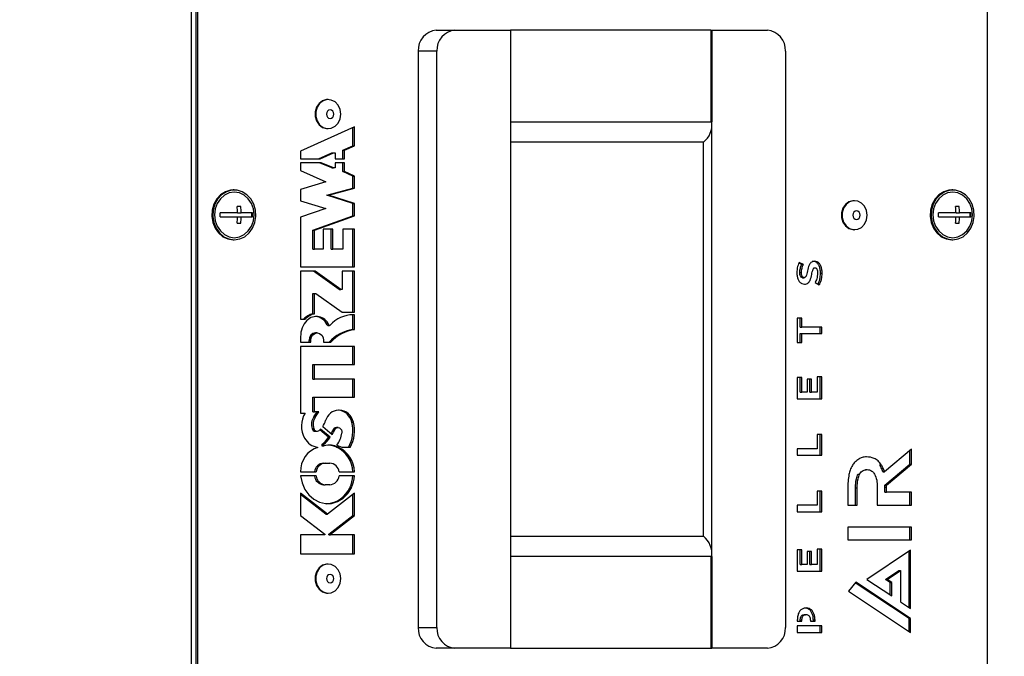
# Model space of a CAD drawing. Units: millimetres. Extents: x 125 to 10375, y 125 to 7300.
# Drawn here: x 5897 to 6134, y 856 to 1010 of the extents above; entities that cross this region are included whole.
import ezdxf

# ---------------------------------------------------------------- set-up
doc = ezdxf.new("R2010")
doc.units = ezdxf.units.MM
doc.header["$LTSCALE"] = 25
doc.header["$PDSIZE"] = -1
doc.layers.add('WIDOKI', color=7, linetype='Continuous', lineweight=25)
doc.layers.add('WYMIAR', color=8, linetype='Continuous')
doc.styles.add('SLDTEXTSTYLE0', font='TXT', dxfattribs={"width": 0.605})
doc.dimstyles.new('SLDDIMSTYLE0', dxfattribs={"dimtxt": 89.891154, "dimasz": 82.55, "dimexe": 0, "dimexo": 0.0625, "dimgap": 22.472788, "dimtad": 1, "dimdec": 0, "dimrnd": 1e-09, "dimzin": 12, "dimdsep": 46, "dimtxsty": 'SLDTEXTSTYLE0', "dimsah": 1, "dimcen": 0.09, "dimadec": 0, "dimazin": 3, "dimtfac": 1, "dimtdec": 0, "dimtofl": 0, "dimtmove": 0, "dimatfit": 3, "dimfxl": 0, "dimfrac": 2, "dimtolj": 1, "dimtzin": 12, "dimarcsym": 0})
doc.dimstyles.new('SLDDIMSTYLE1', dxfattribs={"dimtxt": 89.891154, "dimasz": 82.55, "dimexe": 0, "dimexo": 0.0625, "dimgap": 22.472788, "dimtad": 1, "dimdec": 0, "dimrnd": 1e-09, "dimzin": 12, "dimdsep": 46, "dimtxsty": 'SLDTEXTSTYLE0', "dimsah": 1, "dimcen": 0, "dimadec": 0, "dimazin": 3, "dimtfac": 1, "dimtdec": 0, "dimtofl": 0, "dimtmove": 0, "dimatfit": 3, "dimfxl": 0, "dimfrac": 2, "dimtolj": 1, "dimtzin": 12, "dimarcsym": 0})

# ---------------------------------------------------------------- blocks, each defined once
blk = doc.blocks.new('_D_24')
at = {"layer": 'Defpoints', "color": 0}
for p in [(3582.75, 3744.23), (8382.75, 3744.23), (8382.75, 319.23)]:
    blk.add_point(p, dxfattribs=at)
at = {"layer": 'WIDOKI', "color": 0, "linetype": 'Continuous', "lineweight": -2}
for p, q in [((3582.75, 3744.17), (3582.75, 319.23)), ((8382.75, 3744.17), (8382.75, 319.23)), ((3665.3, 319.23), (8300.2, 319.23))]:
    blk.add_line(p, q, dxfattribs=at)
at = {"layer": 'WIDOKI', "color": 0}
for points in [[(3665.3, 332.99), (3665.3, 305.47), (3582.75, 319.23)], [(8300.2, 305.47), (8300.2, 332.99), (8382.75, 319.23)]]:
    blk.add_solid(points, dxfattribs=at)
at = {"layer": 'WIDOKI', "color": 0, "lineweight": 18, "insert": (5982.75, 431.6), "char_height": 89.8912, "attachment_point": 2, "style": 'SLDTEXTSTYLE0'}
blk.add_mtext('\\A1;MIN. 4800', dxfattribs=at)
blk = doc.blocks.new('_D_25')
at = {"layer": 'Defpoints', "color": 0}
for p in [(6588.19, 3469.43), (7958.86, 3469.43), (6024.69, 744.23)]:
    blk.add_point(p, dxfattribs=at)
at = {"layer": 'WYMIAR', "color": 0, "linetype": 'Continuous', "lineweight": -2}
for p, q in [((6588.26, 3469.43), (7958.86, 3469.43)), ((7958.86, 826.78), (7958.86, 3386.88)), ((6024.75, 744.23), (7958.86, 744.23))]:
    blk.add_line(p, q, dxfattribs=at)
at = {"layer": 'WYMIAR', "color": 0}
for points in [[(7972.62, 3386.88), (7945.11, 3386.88), (7958.86, 3469.43)], [(7945.11, 826.78), (7972.62, 826.78), (7958.86, 744.23)]]:
    blk.add_solid(points, dxfattribs=at)
at = {"layer": 'WYMIAR', "color": 0, "lineweight": 18, "insert": (7846.5, 2106.83), "char_height": 89.891, "attachment_point": 2, "rotation": 90, "style": 'SLDTEXTSTYLE0'}
blk.add_mtext('\\A1;2725', dxfattribs=at)
blk = doc.blocks.new('_D_26')
at = {"layer": 'Defpoints', "color": 0}
for p in [(5953.85, 1477.4), (6601.98, 1124.45)]:
    blk.add_point(p, dxfattribs=at)
at = {"layer": 'WYMIAR', "color": 0, "linetype": 'Continuous', "lineweight": -2}
blk.add_line((6674.48, 1084.97), (6986.47, 915.07), dxfattribs=at)
at = {"layer": 'WYMIAR', "color": 0}
blk.add_solid([(6681.06, 1097.05), (6667.9, 1072.89), (6601.98, 1124.45)], dxfattribs=at)
at = {"layer": 'WYMIAR', "color": 0, "lineweight": 18, "insert": (6845.35, 1119.87), "char_height": 89.891, "attachment_point": 1, "rotation": 331.4289, "style": 'SLDTEXTSTYLE0'}
blk.add_mtext('\\A1;R738', dxfattribs=at)

msp = doc.modelspace()

# ---------------------------------------------------------------- linework, layer by layer
at = {"lineweight": 25}
for p, q in [((5937.95, 792.73), (5937.95, 1257.73)), ((5938.97, 1257.73), (5938.97, 797.73)), ((5939.37, 1257.73), (5939.37, 797.73)), ((6129.9, 797.73), (6129.9, 1257.73)), ((5996.96, 1007.23), (6001.46, 1007.23)), ((6001.46, 1007.23), (6014.89, 1007.23)), ((6014.89, 1007.23), (6014.89, 985.13)), ((6063.14, 1007.23), (6014.89, 1007.23)), ((6063.14, 1007.23), (6063.14, 985.13)), ((6063.14, 1007.23), (6063.39, 1007.23)), ((6063.39, 1007.23), (6063.39, 985.13)), ((6063.39, 1007.23), (6076.81, 1007.23)), ((5992.63, 1002.23), (5992.63, 863.23)), ((5997.13, 1002.23), (5992.63, 1002.23)), ((5997.13, 863.23), (5997.13, 1002.23)), ((6081.14, 1002.23), (6081.14, 863.23)), ((5970.92, 990.52), (5970.77, 990.52)), ((5977.26, 983.92), (5964.27, 978.05)), ((5970.77, 983.52), (5970.92, 983.52)), ((5976.86, 979.41), (5976.86, 983.74)), ((5977.26, 979.41), (5977.26, 983.92)), ((6014.89, 985.13), (6014.89, 880.33)), ((6014.89, 985.13), (6063.39, 985.13)), ((6063.39, 880.33), (6063.39, 985.13)), ((5964.27, 978.05), (5964.27, 976.24)), ((5974.44, 978.31), (5976.86, 979.41)), ((5974.44, 978.31), (5974.84, 978.31)), ((5974.44, 976.24), (5974.44, 978.31)), ((5974.84, 978.31), (5977.26, 979.41)), ((5974.84, 976.24), (5974.84, 978.31)), ((5976.86, 979.41), (5977.26, 979.41)), ((6061.39, 980.23), (6014.89, 980.23)), ((6061.39, 885.23), (6061.39, 980.23)), ((5964.27, 976.24), (5969.02, 976.24)), ((5968.62, 976.24), (5971.77, 977.66)), ((5969.02, 976.24), (5972.17, 977.66)), ((5971.77, 977.66), (5972.17, 977.66)), ((5972.17, 977.66), (5972.56, 977.66)), ((5972.56, 977.66), (5972.56, 976.24)), ((5972.56, 976.24), (5974.84, 976.24)), ((5969.19, 975.24), (5964.27, 975.24)), ((5964.27, 975.24), (5964.27, 973.43)), ((5964.27, 973.43), (5970.33, 970.7)), ((5971.77, 974.08), (5968.79, 975.24)), ((5972.17, 974.08), (5969.19, 975.24)), ((5971.77, 974.08), (5972.17, 974.08)), ((5972.56, 974.08), (5972.17, 974.08)), ((5974.84, 975.24), (5972.56, 975.24)), ((5972.56, 975.24), (5972.56, 974.08)), ((5974.44, 973.17), (5974.44, 975.24)), ((5974.84, 973.17), (5974.84, 975.24)), ((5974.44, 973.17), (5974.84, 973.17)), ((5976.86, 972.08), (5974.44, 973.17)), ((5977.26, 972.08), (5974.84, 973.17)), ((5976.86, 972.08), (5977.26, 972.08)), ((5976.86, 969.13), (5976.86, 972.08)), ((5977.26, 969.13), (5977.26, 972.08)), ((5948.28, 968.73), (5948.03, 968.73)), ((5970.33, 970.7), (5964.27, 968.83)), ((5964.27, 968.83), (5964.27, 966.14)), ((5970.61, 967.49), (5976.86, 969.13)), ((5971.01, 967.49), (5977.26, 969.13)), ((5976.86, 969.13), (5977.26, 969.13)), ((6121.49, 968.73), (6121.24, 968.73)), ((5970.61, 967.49), (5971.01, 967.49)), ((5976.86, 965.46), (5970.61, 967.49)), ((5977.26, 965.46), (5971.01, 967.49)), ((5949.82, 964.73), (5948.95, 964.73)), ((5948.97, 964.73), (5948.97, 964.63)), ((5964.27, 966.14), (5970.33, 964.25)), ((5970.33, 964.25), (5964.27, 962.21)), ((5976.86, 965.46), (5977.26, 965.46)), ((5976.86, 962.53), (5976.86, 965.46)), ((5977.26, 962.53), (5977.26, 965.46)), ((6097.83, 966.14), (6097.68, 966.14)), ((6123.02, 964.73), (6122.16, 964.73)), ((6122.17, 964.73), (6122.17, 964.63)), ((5949.08, 963.23), (5944.85, 963.23)), ((5944.85, 962.23), (5949.08, 962.23)), ((5949.08, 963.23), (5949.95, 963.23)), ((5949.08, 962.23), (5949.95, 962.23)), ((5952.64, 963.23), (5949.95, 963.23)), ((5949.95, 962.23), (5952.64, 962.23)), ((5952.43, 963.23), (5952.43, 962.23)), ((5964.27, 962.21), (5964.27, 950.16)), ((5967.25, 959.05), (5976.86, 962.53)), ((5967.65, 959.05), (5977.26, 962.53)), ((5976.86, 962.53), (5977.26, 962.53)), ((6122.29, 963.23), (6118.06, 963.23)), ((6118.06, 962.23), (6122.29, 962.23)), ((6122.29, 963.23), (6123.15, 963.23)), ((6122.29, 962.23), (6123.15, 962.23)), ((6125.85, 963.23), (6123.15, 963.23)), ((6123.15, 962.23), (6125.85, 962.23)), ((6125.64, 963.23), (6125.64, 962.23)), ((5948.95, 960.73), (5949.82, 960.73)), ((5948.97, 960.84), (5948.97, 960.73)), ((5967.25, 959.05), (5967.65, 959.05)), ((5967.25, 954.45), (5967.25, 959.05)), ((5967.65, 954.45), (5967.65, 959.05)), ((5972.01, 959.25), (5969.73, 959.25)), ((5969.73, 959.25), (5969.73, 954.45)), ((5971.61, 954.45), (5971.61, 959.25)), ((5972.01, 954.45), (5972.01, 959.25)), ((5977.26, 959.25), (5974.44, 959.25)), ((5974.44, 959.25), (5974.44, 954.45)), ((5976.86, 950.16), (5976.86, 959.25)), ((5977.26, 950.16), (5977.26, 959.25)), ((6097.68, 959.14), (6097.83, 959.14)), ((6122.16, 960.73), (6123.02, 960.73)), ((6122.17, 960.84), (6122.17, 960.73)), ((5948.03, 956.73), (5948.28, 956.73)), ((6121.24, 956.73), (6121.49, 956.73)), ((5967.25, 954.45), (5967.65, 954.45)), ((5969.73, 954.45), (5967.65, 954.45)), ((5971.61, 954.45), (5972.01, 954.45)), ((5974.44, 954.45), (5972.01, 954.45)), ((5964.27, 950.16), (5977.26, 950.16)), ((6085.08, 950.75), (6084.39, 951.08)), ((6085.48, 950.75), (6084.44, 951.24)), ((6085.08, 950.75), (6085.48, 950.75)), ((6087.89, 949.97), (6088.29, 949.97)), ((5967.74, 949.16), (5964.27, 949.16)), ((5964.27, 949.16), (5964.27, 937.56)), ((5973.57, 944.76), (5967.34, 949.16)), ((5973.97, 944.76), (5967.74, 949.16)), ((5977.26, 949.16), (5974.32, 949.16)), ((5974.32, 949.16), (5974.32, 944.76)), ((5976.86, 939.25), (5976.86, 949.16)), ((5977.26, 939.25), (5977.26, 949.16)), ((6084.61, 948.87), (6085.01, 948.87)), ((6085.29, 947.58), (6085.69, 947.58)), ((6089.61, 948.65), (6090.01, 948.65)), ((6088.3, 946.41), (6089.33, 945.88)), ((5967.25, 943.75), (5967.65, 943.75)), ((5967.25, 938.89), (5967.25, 943.75)), ((5967.65, 938.89), (5967.65, 943.75)), ((5967.65, 943.75), (5967.96, 943.75)), ((5967.96, 943.75), (5974.32, 939.25)), ((5973.57, 944.76), (5973.97, 944.76)), ((5974.32, 944.76), (5973.97, 944.76)), ((5967.25, 938.89), (5967.65, 938.89)), ((5974.32, 939.25), (5977.26, 939.25)), ((5976.86, 935.05), (5976.86, 938.65)), ((5977.26, 938.65), (5976.97, 938.65)), ((5977.26, 935.05), (5977.26, 938.65)), ((6085.13, 937.84), (6084.02, 937.84)), ((6084.02, 937.84), (6084.02, 931.92)), ((6084.73, 935.67), (6084.73, 937.84)), ((6085.13, 935.67), (6085.13, 937.84)), ((5964.27, 937.56), (5965.37, 937.56)), ((5970.66, 936.21), (5971.06, 936.21)), ((5970.83, 936.09), (5971.23, 936.09)), ((6084.73, 935.67), (6085.13, 935.67)), ((6089.91, 935.67), (6085.13, 935.67)), ((6089.51, 934.09), (6089.51, 935.67)), ((6089.91, 934.09), (6089.91, 935.67)), ((5964.27, 933.38), (5964.27, 932.02)), ((5968.26, 934.26), (5967.86, 934.26)), ((5976.86, 935.05), (5977.26, 935.05)), ((6084.73, 934.09), (6085.13, 934.09)), ((6084.73, 931.92), (6084.73, 934.09)), ((6085.13, 931.92), (6085.13, 934.09)), ((6085.13, 934.09), (6089.91, 934.09)), ((5964.27, 932.02), (5966.7, 932.02)), ((5977.26, 931.02), (5964.27, 931.02)), ((5964.27, 931.02), (5964.27, 914.95)), ((5966.3, 932.46), (5966.7, 932.46)), ((5966.3, 932.02), (5966.3, 932.46)), ((5966.7, 932.02), (5966.7, 932.46)), ((5969.81, 932.46), (5969.81, 932.02)), ((5969.81, 932.02), (5971.56, 932.02)), ((5976.86, 926.62), (5976.86, 931.02)), ((5977.26, 926.62), (5977.26, 931.02)), ((6084.02, 931.92), (6085.13, 931.92)), ((5967.25, 926.62), (5967.65, 926.62)), ((5967.25, 923.12), (5967.25, 926.62)), ((5967.65, 923.12), (5967.65, 926.62)), ((5967.65, 926.62), (5977.26, 926.62)), ((6085.11, 923.54), (6084.02, 923.54)), ((6084.02, 923.54), (6084.02, 918.4)), ((6084.71, 919.96), (6084.71, 923.54)), ((6085.11, 919.96), (6085.11, 923.54)), ((6088.82, 923.66), (6088.82, 919.96)), ((6089.91, 923.66), (6088.82, 923.66)), ((6089.51, 918.4), (6089.51, 923.66)), ((6089.91, 918.4), (6089.91, 923.66)), ((5967.25, 923.12), (5967.65, 923.12)), ((5977.26, 923.12), (5967.65, 923.12)), ((5976.86, 918.79), (5976.86, 923.12)), ((5977.26, 918.79), (5977.26, 923.12)), ((6087.45, 923.12), (6086.39, 923.12)), ((6086.39, 923.12), (6086.39, 919.96)), ((6087.05, 919.96), (6087.05, 923.12)), ((6087.45, 919.96), (6087.45, 923.12)), ((5967.25, 918.79), (5967.65, 918.79)), ((5967.25, 915.25), (5967.25, 918.79)), ((5967.65, 915.25), (5967.65, 918.79)), ((5967.65, 918.79), (5977.26, 918.79)), ((6084.71, 919.96), (6085.11, 919.96)), ((6086.39, 919.96), (6085.11, 919.96)), ((6087.05, 919.96), (6087.45, 919.96)), ((6088.82, 919.96), (6087.45, 919.96)), ((6084.02, 918.4), (6089.91, 918.4)), ((5964.27, 914.95), (5965.38, 914.95)), ((5967.25, 915.25), (5967.65, 915.25)), ((5967.44, 914.06), (5968.26, 915.25)), ((5967.44, 914.06), (5967.84, 914.06)), ((5968.66, 915.25), (5967.65, 915.25)), ((5967.84, 914.06), (5968.66, 915.25)), ((5973.59, 915.65), (5973.41, 915.65)), ((5969.61, 911.72), (5971.9, 909.78)), ((5976.59, 912.75), (5976.99, 912.75)), ((5967.03, 911.21), (5967.43, 911.21)), ((5967.83, 910.55), (5968.23, 910.55)), ((5971.03, 909.09), (5968.9, 910.89)), ((5971.43, 909.09), (5969.09, 911.07)), ((5972.07, 910.85), (5972.47, 910.85)), ((5973.29, 911.43), (5972.89, 911.43)), ((6089.91, 909.74), (6088.8, 909.74)), ((6088.8, 909.74), (6088.8, 906.33)), ((6089.51, 904.76), (6089.51, 909.74)), ((6089.91, 904.76), (6089.91, 909.74)), ((5969.41, 907.36), (5969.81, 907.36)), ((5969.51, 907), (5969.91, 907)), ((5971.03, 909.09), (5971.43, 909.09)), ((5973.03, 907.22), (5974.2, 906.68)), ((5972.96, 906.68), (5973.36, 906.68)), ((5974.2, 906.68), (5976.22, 906.68)), ((6088.8, 906.33), (6084.02, 906.33)), ((6084.02, 906.33), (6084.02, 904.76)), ((6084.02, 904.76), (6089.91, 904.76)), ((6111.53, 906.21), (6105.08, 900.73)), ((6111.13, 902.59), (6111.13, 905.87)), ((6111.53, 902.59), (6111.53, 906.21)), ((5969.81, 902.87), (5970.21, 902.87)), ((5970.21, 902.87), (5971.33, 902.87)), ((6103.87, 902.46), (6104.27, 902.46)), ((6105.15, 897.56), (6111.13, 902.59)), ((6105.55, 897.56), (6111.53, 902.59)), ((6111.13, 902.59), (6111.53, 902.59)), ((5964.27, 900.77), (5968, 900.77)), ((5968, 899.77), (5964.27, 899.77)), ((5973.54, 900.77), (5977.26, 900.77)), ((5977.26, 899.77), (5973.54, 899.77)), ((6098.65, 900.24), (6099.05, 900.24)), ((6100.43, 901.3), (6100.83, 901.3)), ((6104.68, 900.73), (6105.08, 900.73)), ((5969.81, 897.67), (5970.21, 897.67)), ((5971.33, 897.67), (5970.21, 897.67)), ((6105.15, 897.56), (6105.55, 897.56)), ((5970.76, 890.53), (5964.27, 895.59)), ((5964.27, 895.59), (5964.27, 890.28)), ((5970.36, 890.53), (5964.27, 895.28)), ((5977.26, 895.59), (5970.76, 890.53)), ((5976.13, 896.95), (5976.53, 896.95)), ((5976.86, 890.28), (5976.86, 895.28)), ((5977.26, 890.28), (5977.26, 895.59)), ((6089.91, 896.1), (6088.8, 896.1)), ((6088.8, 896.1), (6088.8, 892.7)), ((6089.51, 891.12), (6089.51, 896.1)), ((6089.91, 891.12), (6089.91, 896.1)), ((6096.21, 896.8), (6096.21, 892.71)), ((6098.08, 896.9), (6098.48, 896.9)), ((6098.08, 892.71), (6098.08, 896.9)), ((6098.48, 892.71), (6098.48, 896.9)), ((6103.28, 897.18), (6103.28, 892.71)), ((6105.16, 897.11), (6105.56, 897.11)), ((6105.16, 895.83), (6105.16, 897.11)), ((6105.16, 895.83), (6105.56, 895.83)), ((6105.56, 895.83), (6105.56, 897.11)), ((6111.53, 895.83), (6105.56, 895.83)), ((6111.13, 892.71), (6111.13, 895.83)), ((6111.53, 892.71), (6111.53, 895.83)), ((6088.8, 892.7), (6084.02, 892.7)), ((6084.02, 892.7), (6084.02, 891.12)), ((6096.21, 892.71), (6098.48, 892.71)), ((6103.28, 892.71), (6111.53, 892.71)), ((5964.27, 890.28), (5970.07, 885.76)), ((5970.36, 890.53), (5970.76, 890.53)), ((5971.06, 885.76), (5976.86, 890.28)), ((5971.46, 885.76), (5977.26, 890.28)), ((5976.86, 890.28), (5977.26, 890.28)), ((6084.02, 891.12), (6089.91, 891.12)), ((5970.07, 885.58), (5964.27, 885.58)), ((5964.27, 885.58), (5964.27, 880.98)), ((5970.07, 885.76), (5970.07, 885.58)), ((5971.06, 885.76), (5971.46, 885.76)), ((5971.06, 885.58), (5971.06, 885.76)), ((5971.06, 885.58), (5971.46, 885.58)), ((5971.46, 885.58), (5971.46, 885.76)), ((5977.26, 885.58), (5971.46, 885.58)), ((5976.86, 880.98), (5976.86, 885.58)), ((5977.26, 880.98), (5977.26, 885.58)), ((6111.53, 887.46), (6096.21, 887.46)), ((6096.21, 887.46), (6096.21, 884.35)), ((6111.13, 884.35), (6111.13, 887.46)), ((6111.53, 884.35), (6111.53, 887.46)), ((6014.89, 885.23), (6061.39, 885.23)), ((6096.21, 884.35), (6111.53, 884.35)), ((5964.27, 880.98), (5977.26, 880.98)), ((6085.11, 881.97), (6084.02, 881.97)), ((6084.02, 881.97), (6084.02, 876.83)), ((6084.71, 878.4), (6084.71, 881.97)), ((6085.11, 878.4), (6085.11, 881.97)), ((6087.45, 881.55), (6086.39, 881.55)), ((6086.39, 881.55), (6086.39, 878.4)), ((6087.05, 878.4), (6087.05, 881.55)), ((6087.45, 878.4), (6087.45, 881.55)), ((6089.91, 882.1), (6088.82, 882.1)), ((6088.82, 882.1), (6088.82, 878.4)), ((6089.51, 876.83), (6089.51, 882.1)), ((6089.91, 876.83), (6089.91, 882.1)), ((6111.35, 881.88), (6100.8, 874.85)), ((6110.95, 868.08), (6110.95, 881.61)), ((6111.35, 867.82), (6111.35, 881.88)), ((5970.92, 878.52), (5970.77, 878.52)), ((6014.89, 880.33), (6014.89, 858.23)), ((6063.39, 880.33), (6014.89, 880.33)), ((6063.14, 880.33), (6063.14, 858.23)), ((6063.39, 880.33), (6063.39, 858.23)), ((6084.71, 878.4), (6085.11, 878.4)), ((6086.39, 878.4), (6085.11, 878.4)), ((6087.05, 878.4), (6087.45, 878.4)), ((6088.82, 878.4), (6087.45, 878.4)), ((6084.02, 876.83), (6089.91, 876.83)), ((6105.28, 874.85), (6108.51, 877)), ((6105.68, 874.85), (6108.91, 877)), ((6108.51, 877), (6108.91, 877)), ((6108.91, 877), (6108.91, 869.44)), ((6098.1, 874.18), (6096.38, 871.96)), ((6110.95, 865.41), (6097.96, 874.01)), ((6111.35, 865.41), (6098.1, 874.18)), ((6100.8, 874.85), (6106.79, 870.85)), ((6105.28, 874.85), (6105.68, 874.85)), ((6106.39, 874.11), (6105.28, 874.85)), ((6106.79, 874.11), (6105.68, 874.85)), ((6106.39, 874.11), (6106.79, 874.11)), ((6106.39, 871.12), (6106.39, 874.11)), ((6106.79, 870.85), (6106.79, 874.11)), ((5970.77, 871.52), (5970.92, 871.52)), ((6096.38, 871.96), (6111.35, 862.05)), ((6108.91, 869.44), (6111.35, 867.82)), ((6084.02, 864.99), (6084.02, 864.74)), ((6084.02, 864.74), (6085.13, 864.74)), ((6084.73, 864.9), (6085.13, 864.9)), ((6084.73, 864.74), (6084.73, 864.9)), ((6085.13, 864.74), (6085.13, 864.9)), ((6085.76, 866.35), (6086.16, 866.35)), ((6087.17, 864.9), (6087.17, 864.74)), ((6087.17, 864.74), (6088.29, 864.74)), ((6087.89, 864.99), (6088.29, 864.99)), ((6087.89, 864.74), (6087.89, 864.99)), ((6088.29, 864.74), (6088.29, 864.99)), ((6110.95, 865.41), (6111.35, 865.41)), ((6110.95, 862.31), (6110.95, 865.41)), ((6111.35, 862.05), (6111.35, 865.41)), ((5992.63, 863.23), (5997.13, 863.23)), ((6084.02, 863.62), (6084.02, 862.05)), ((6089.91, 863.62), (6084.02, 863.62)), ((6084.02, 862.05), (6089.91, 862.05)), ((6089.51, 862.05), (6089.51, 863.62)), ((6089.91, 862.05), (6089.91, 863.62)), ((6001.46, 858.23), (5996.96, 858.23)), ((6014.89, 858.23), (6001.46, 858.23)), ((6014.89, 858.23), (6063.14, 858.23)), ((6063.14, 858.23), (6063.39, 858.23)), ((6076.81, 858.23), (6063.39, 858.23))]:
    msp.add_line(p, q, dxfattribs=at)
at = {"lineweight": 25, "flags": 128}
for points in [[(5970.77, 990.52), (5970.52, 990.51), (5969.55, 990.23), (5968.71, 989.6), (5968.1, 988.69), (5967.78, 987.6), (5967.78, 986.45), (5968.1, 985.36), (5968.71, 984.45), (5969.55, 983.82), (5970.52, 983.53), (5970.77, 983.52)], [(5973.95, 987.02), (5973.78, 988.16), (5973.31, 989.17), (5972.57, 989.95), (5971.66, 990.41), (5970.67, 990.51), (5969.7, 990.23), (5968.86, 989.6), (5968.25, 988.69), (5967.93, 987.6), (5967.93, 986.45), (5968.25, 985.36), (5968.86, 984.45), (5969.7, 983.82), (5970.67, 983.53), (5971.66, 983.63), (5972.57, 984.09), (5973.31, 984.87), (5973.78, 985.89), (5973.95, 987.02)], [(5972.26, 987.02), (5972.19, 987.41), (5972, 987.75), (5971.71, 987.97), (5971.37, 988.05), (5971.03, 987.97), (5970.74, 987.75), (5970.55, 987.41), (5970.48, 987.02), (5970.55, 986.63), (5970.74, 986.3), (5971.03, 986.07), (5971.37, 985.99), (5971.71, 986.07), (5972, 986.3), (5972.19, 986.63), (5972.26, 987.02)], [(5948.03, 968.73), (5947.38, 968.68), (5946.12, 968.31), (5944.98, 967.59), (5944.03, 966.56), (5943.33, 965.29), (5942.93, 963.86), (5942.85, 962.36), (5943.09, 960.88), (5943.65, 959.52), (5944.48, 958.36), (5945.53, 957.47), (5946.74, 956.92), (5948.03, 956.73), (5948.03, 956.73)], [(5948.28, 956.73), (5949.58, 956.92), (5950.79, 957.47), (5951.84, 958.36), (5952.67, 959.52), (5953.23, 960.88), (5953.47, 962.36), (5953.39, 963.86), (5952.99, 965.29), (5952.29, 966.56), (5951.34, 967.59), (5950.2, 968.31), (5948.94, 968.68), (5947.63, 968.68), (5946.37, 968.31), (5945.23, 967.59), (5944.28, 966.56), (5943.58, 965.29), (5943.18, 963.86), (5943.1, 962.36), (5943.34, 960.88), (5943.9, 959.52), (5944.73, 958.36), (5945.78, 957.47), (5946.99, 956.92), (5948.28, 956.73)], [(6121.24, 968.73), (6120.59, 968.68), (6119.33, 968.31), (6118.18, 967.59), (6117.24, 966.56), (6116.54, 965.29), (6116.13, 963.86), (6116.05, 962.36), (6116.3, 960.88), (6116.85, 959.52), (6117.68, 958.36), (6118.74, 957.47), (6119.95, 956.92), (6121.24, 956.73), (6121.24, 956.73)], [(6121.49, 956.73), (6122.78, 956.92), (6123.99, 957.47), (6125.05, 958.36), (6125.88, 959.52), (6126.43, 960.88), (6126.67, 962.36), (6126.59, 963.86), (6126.19, 965.29), (6125.49, 966.56), (6124.54, 967.59), (6123.4, 968.31), (6122.14, 968.68), (6120.84, 968.68), (6119.58, 968.31), (6118.43, 967.59), (6117.49, 966.56), (6116.79, 965.29), (6116.38, 963.86), (6116.3, 962.36), (6116.55, 960.88), (6117.1, 959.52), (6117.93, 958.36), (6118.99, 957.47), (6120.2, 956.92), (6121.49, 956.73)], [(5948.28, 957.23), (5949.52, 957.42), (5950.67, 957.97), (5951.65, 958.84), (5952.41, 959.98), (5952.88, 961.31), (5953.05, 962.73), (5952.88, 964.16), (5952.41, 965.48), (5951.65, 966.62), (5950.67, 967.5), (5949.52, 968.04), (5948.28, 968.23), (5947.05, 968.04), (5945.9, 967.5), (5944.92, 966.62), (5944.16, 965.48), (5943.68, 964.16), (5943.52, 962.73), (5943.68, 961.31), (5944.16, 959.98), (5944.92, 958.84), (5945.9, 957.97), (5947.05, 957.42), (5948.28, 957.23)], [(6121.49, 957.23), (6122.72, 957.42), (6123.87, 957.97), (6124.86, 958.84), (6125.61, 959.98), (6126.09, 961.31), (6126.25, 962.73), (6126.09, 964.16), (6125.61, 965.48), (6124.86, 966.62), (6123.87, 967.5), (6122.72, 968.04), (6121.49, 968.23), (6120.26, 968.04), (6119.11, 967.5), (6118.12, 966.62), (6117.36, 965.48), (6116.89, 964.16), (6116.73, 962.73), (6116.89, 961.31), (6117.36, 959.98), (6118.12, 958.84), (6119.11, 957.97), (6120.26, 957.42), (6121.49, 957.23)], [(6097.68, 966.14), (6097.43, 966.13), (6096.47, 965.85), (6095.63, 965.22), (6095.02, 964.31), (6094.69, 963.22), (6094.69, 962.07), (6095.02, 960.98), (6095.63, 960.07), (6096.47, 959.44), (6097.43, 959.16), (6097.68, 959.14)], [(6100.87, 962.64), (6100.7, 963.78), (6100.23, 964.79), (6099.49, 965.57), (6098.58, 966.04), (6097.58, 966.13), (6096.62, 965.85), (6095.78, 965.22), (6095.17, 964.31), (6094.84, 963.22), (6094.84, 962.07), (6095.17, 960.98), (6095.78, 960.07), (6096.62, 959.44), (6097.58, 959.16), (6098.58, 959.25), (6099.49, 959.71), (6100.23, 960.49), (6100.7, 961.51), (6100.87, 962.64)], [(6099.17, 962.64), (6099.11, 963.04), (6098.91, 963.37), (6098.62, 963.59), (6098.28, 963.67), (6097.94, 963.59), (6097.66, 963.37), (6097.46, 963.04), (6097.39, 962.64), (6097.46, 962.25), (6097.66, 961.92), (6097.94, 961.69), (6098.28, 961.62), (6098.62, 961.69), (6098.91, 961.92), (6099.11, 962.25), (6099.17, 962.64)], [(5966.7, 932.46), (5966.82, 933.15), (5967.15, 933.74), (5967.66, 934.13), (5968.26, 934.26), (5968.85, 934.13), (5969.36, 933.74), (5969.7, 933.15), (5969.81, 932.46)], [(5972.47, 910.85), (5972.67, 911.15), (5972.95, 911.35), (5973.28, 911.43), (5973.61, 911.36), (5973.9, 911.17), (5974.11, 910.88), (5974.22, 910.51), (5974.21, 910.13)], [(5969.95, 907.01), (5969.89, 907.01), (5969.83, 907.03), (5969.79, 907.07), (5969.76, 907.12), (5969.74, 907.19), (5969.75, 907.25), (5969.77, 907.31), (5969.81, 907.36)], [(5964.27, 899.77), (5964.62, 898.09), (5965.28, 896.54), (5966.23, 895.2), (5967.42, 894.15), (5968.79, 893.44), (5970.26, 893.1), (5971.75, 893.15), (5973.2, 893.6), (5974.52, 894.41), (5975.65, 895.55), (5976.53, 896.95)], [(5970.77, 878.52), (5970.52, 878.51), (5969.55, 878.23), (5968.71, 877.6), (5968.1, 876.69), (5967.78, 875.6), (5967.78, 874.45), (5968.1, 873.36), (5968.71, 872.45), (5969.55, 871.82), (5970.52, 871.53), (5970.77, 871.52)], [(5973.95, 875.02), (5973.78, 876.16), (5973.31, 877.17), (5972.57, 877.95), (5971.66, 878.41), (5970.67, 878.51), (5969.7, 878.23), (5968.86, 877.6), (5968.25, 876.69), (5967.93, 875.6), (5967.93, 874.45), (5968.25, 873.36), (5968.86, 872.45), (5969.7, 871.82), (5970.67, 871.53), (5971.66, 871.63), (5972.57, 872.09), (5973.31, 872.87), (5973.78, 873.89), (5973.95, 875.02)], [(5972.26, 875.02), (5972.19, 875.41), (5972, 875.75), (5971.71, 875.97), (5971.37, 876.05), (5971.03, 875.97), (5970.74, 875.75), (5970.55, 875.41), (5970.48, 875.02), (5970.55, 874.63), (5970.74, 874.3), (5971.03, 874.07), (5971.37, 873.99), (5971.71, 874.07), (5972, 874.3), (5972.19, 874.63), (5972.26, 875.02)]]:
    msp.add_lwpolyline(points, dxfattribs=at)
at = {"lineweight": 25}
for centre, radius, start, end in [((5997.33, 1002.54), 4.7, 94.4019, 183.8113), ((6001.83, 1002.54), 4.7, 94.4019, 183.8113), ((6076.45, 1002.54), 4.7, 356.1887, 85.5981), ((6058.08, 984.44), 5.35, 308.1729, 7.4118), ((5935.05, 962.76), 14.05, 1.9342, 8.0791), ((5935.91, 962.76), 14.05, 1.9342, 8.0791), ((6108.25, 962.76), 14.05, 1.9342, 8.0791), ((6109.12, 962.76), 14.05, 1.9342, 8.0791), ((5933.38, 962.73), 11.48, 357.5031, 2.4969), ((5935.05, 962.71), 14.05, 351.9209, 358.0658), ((5935.91, 962.71), 14.05, 351.9209, 358.0658), ((5941.18, 962.73), 11.48, 357.5031, 2.4969), ((6106.59, 962.73), 11.48, 357.5031, 2.4969), ((6108.25, 962.71), 14.05, 351.9209, 358.0658), ((6109.12, 962.71), 14.05, 351.9209, 358.0658), ((6114.38, 962.73), 11.48, 357.5031, 2.4969), ((5968.3, 934.47), 4.54, 103.3788, 137.1381), ((5968.7, 934.47), 4.54, 103.3788, 137.1381), ((5968.08, 935.01), 3.21, 21.9752, 135.361), ((5967.54, 934.85), 3.4, 23.5992, 84.6789), ((5977.07, 930.89), 7.76, 90.7427, 137.3352), ((5969.78, 933.45), 5.51, 136.2533, 180.7293), ((5970.84, 936.29), 0.197, 203.7633, 268.0521), ((5971.23, 936.28), 0.185, 201.9776, 316.7058), ((5967.99, 932.58), 1.69, 94.4019, 183.8113), ((5978.17, 925.72), 9.43, 97.9837, 138.0356), ((5978.57, 925.72), 9.43, 97.9837, 138.0356), ((5970.29, 911.8), 5.84, 147.3543, 209.9604), ((5970.28, 912.19), 3.39, 146.6785, 196.9417), ((5970.68, 912.19), 3.39, 146.6785, 196.9417), ((5973.57, 912.28), 3.38, 92.6015, 165.0766), ((5972.98, 911.98), 3.69, 11.9932, 83.7995), ((5973.4, 912), 3.66, 11.8656, 87.1251), ((5965.07, 914.81), 5.49, 325.7951, 342.4427), ((5968.75, 910.65), 8.11, 330.653, 14.9665), ((5969.15, 910.65), 8.11, 330.653, 14.9665), ((5967.87, 911.41), 0.857, 193.6223, 267.6062), ((5968.22, 911.37), 0.806, 191.5939, 308.7356), ((5965.69, 914.34), 4.71, 310.1501, 316.0873), ((5962.46, 915.27), 10.57, 330.1821, 335.3073), ((5962.91, 915.24), 10.52, 328.7381, 335.3173), ((5972.92, 910.51), 0.916, 91.3596, 158.1685), ((5967.1, 911.33), 7.22, 325.3408, 350.4384), ((5969.11, 911.03), 4.43, 208.9744, 261.0947), ((5969.54, 907.2), 0.199, 128.2978, 262.7025), ((5963.41, 914.61), 9.41, 309.6218, 324.0808), ((5963.81, 914.61), 9.41, 309.6218, 324.0808), ((5971.25, 902.64), 4.56, 62.5037, 106.613), ((5970.83, 902.58), 4.62, 62.6372, 87.3369), ((5970.12, 901.05), 5.85, 106.7654, 182.7058), ((5970.14, 900.57), 6.73, 1.7077, 65.209), ((5970.54, 900.57), 6.73, 1.7077, 65.209), ((5969.95, 900.51), 2.36, 93.3968, 173.6886), ((5970.35, 900.51), 2.36, 93.3968, 173.6886), ((5971.19, 900.51), 2.36, 6.3114, 86.6032), ((5969.95, 900.03), 2.36, 186.3114, 266.6032), ((5970.35, 900.03), 2.36, 186.3114, 266.6032), ((5971.19, 900.03), 2.36, 273.3968, 353.6886), ((5969.29, 900.24), 7.59, 334.3369, 356.4897), ((5969.69, 900.24), 7.59, 334.3369, 356.4897), ((5970.16, 899.58), 6.52, 273.822, 336.2272), ((6058.08, 881.02), 5.35, 352.5882, 51.8271), ((5997.33, 862.92), 4.7, 176.1887, 265.5981), ((6001.83, 862.92), 4.7, 176.1887, 265.5981), ((6076.45, 862.92), 4.7, 274.4019, 3.8113)]:
    msp.add_arc(centre, radius, start, end, dxfattribs=at)
for points, knots in [([(6084.44, 951.24), (6084.27, 950.83), (6083.97, 950.08), (6083.93, 949.26), (6083.92, 948.88)], [0, 0, 0, 0, 0.542875, 1, 1, 1, 1]), ([(6084.61, 948.87), (6084.64, 949.22), (6084.69, 949.89), (6084.95, 950.48), (6085.08, 950.75)], [0, 0, 0, 0, 0.536077, 1, 1, 1, 1]), ([(6085.01, 948.87), (6085.04, 949.22), (6085.09, 949.89), (6085.35, 950.48), (6085.48, 950.75)], [0, 0, 0, 0, 0.536077, 1, 1, 1, 1]), ([(6088.18, 951.53), (6088.02, 951.52), (6087.72, 951.49), (6087.31, 951.26), (6086.81, 950.68), (6086.5, 949.58), (6086.36, 948.54), (6086.15, 947.95), (6086.03, 947.75), (6085.87, 947.6), (6085.75, 947.59), (6085.69, 947.58)], [0, 0, 0, 0, 0.105427, 0.196558, 0.283894, 0.560817, 0.823655, 0.875379, 0.919948, 0.959515, 1, 1, 1, 1]), ([(6085.75, 946.01), (6085.92, 946.03), (6086.23, 946.05), (6086.63, 946.28), (6087.14, 946.86), (6087.45, 947.97), (6087.6, 949), (6087.82, 949.6), (6087.94, 949.8), (6088.09, 949.94), (6088.22, 949.96), (6088.29, 949.97)], [0, 0, 0, 0, 0.106118, 0.197666, 0.285113, 0.561252, 0.823091, 0.874708, 0.919307, 0.959099, 1, 1, 1, 1]), ([(6089.61, 948.65), (6089.6, 948.98), (6089.57, 949.58), (6089.34, 950.39), (6088.96, 951.02), (6088.43, 951.45), (6088, 951.51), (6087.78, 951.53)], [0, 0, 0, 0, 0.247866, 0.45393, 0.630169, 0.816819, 1, 1, 1, 1]), ([(6090.01, 948.65), (6090, 948.98), (6089.97, 949.58), (6089.74, 950.39), (6089.36, 951.02), (6088.83, 951.45), (6088.4, 951.51), (6088.18, 951.53)], [0, 0, 0, 0, 0.247866, 0.45393, 0.630169, 0.816819, 1, 1, 1, 1]), ([(6088.29, 949.97), (6088.33, 949.96), (6088.42, 949.96), (6088.54, 949.9), (6088.65, 949.8), (6088.79, 949.59), (6088.9, 949.2), (6088.91, 948.86), (6088.92, 948.66)], [0, 0, 0, 0, 0.091338, 0.181038, 0.274844, 0.379023, 0.63974, 1, 1, 1, 1]), ([(6083.92, 948.88), (6083.93, 948.55), (6083.96, 947.95), (6084.19, 947.15), (6084.57, 946.52), (6085.11, 946.09), (6085.54, 946.04), (6085.75, 946.01)], [0, 0, 0, 0, 0.246788, 0.45181, 0.627366, 0.814405, 1, 1, 1, 1]), ([(6085.29, 947.58), (6085.22, 947.58), (6085.08, 947.6), (6084.89, 947.74), (6084.74, 947.98), (6084.63, 948.38), (6084.62, 948.69), (6084.61, 948.87)], [0, 0, 0, 0, 0.138521, 0.279404, 0.440379, 0.680727, 1, 1, 1, 1]), ([(6085.69, 947.58), (6085.62, 947.58), (6085.48, 947.6), (6085.29, 947.74), (6085.14, 947.98), (6085.03, 948.38), (6085.02, 948.69), (6085.01, 948.87)], [0, 0, 0, 0, 0.138521, 0.279404, 0.440379, 0.680727, 1, 1, 1, 1]), ([(6088.92, 948.66), (6088.88, 948.19), (6088.81, 947.39), (6088.45, 946.7), (6088.3, 946.41)], [0, 0, 0, 0, 0.577147, 1, 1, 1, 1]), ([(6089.01, 946.04), (6089.09, 946.19), (6089.29, 946.57), (6089.53, 947.44), (6089.58, 948.18), (6089.61, 948.65)], [0, 0, 0, 0, 0.188354, 0.487517, 1, 1, 1, 1]), ([(6089.33, 945.88), (6089.44, 946.08), (6089.67, 946.51), (6089.93, 947.44), (6089.98, 948.18), (6090.01, 948.65)], [0, 0, 0, 0, 0.241457, 0.521047, 1, 1, 1, 1]), ([(6097.31, 902.32), (6097.1, 901.94), (6096.74, 901.26), (6096.55, 900.48), (6096.47, 900.13)], [0, 0, 0, 0, 0.548176, 1, 1, 1, 1]), ([(6098.82, 903.84), (6098.5, 903.61), (6097.92, 903.2), (6097.49, 902.59), (6097.31, 902.32)], [0, 0, 0, 0, 0.55647, 1, 1, 1, 1]), ([(6100.73, 904.39), (6100.36, 904.36), (6099.69, 904.31), (6099.09, 903.99), (6098.82, 903.84)], [0, 0, 0, 0, 0.55703, 1, 1, 1, 1]), ([(6104.27, 902.46), (6104.02, 902.79), (6103.53, 903.43), (6102.33, 904.23), (6101.34, 904.33), (6100.73, 904.39)], [0, 0, 0, 0, 0.279123, 0.548752, 1, 1, 1, 1]), ([(6104.68, 900.73), (6104.55, 901.08), (6104.34, 901.69), (6104.01, 902.23), (6103.87, 902.46)], [0, 0, 0, 0, 0.571218, 1, 1, 1, 1]), ([(6105.08, 900.73), (6104.95, 901.08), (6104.74, 901.69), (6104.41, 902.23), (6104.27, 902.46)], [0, 0, 0, 0, 0.571218, 1, 1, 1, 1]), ([(6096.47, 900.13), (6096.38, 899.58), (6096.22, 898.48), (6096.21, 897.36), (6096.21, 896.8)], [0, 0, 0, 0, 0.498973, 1, 1, 1, 1]), ([(6098.08, 896.9), (6098.08, 897.64), (6098.09, 898.8), (6098.5, 899.85), (6098.65, 900.24)], [0, 0, 0, 0, 0.634961, 1, 1, 1, 1]), ([(6098.48, 896.9), (6098.48, 897.64), (6098.49, 898.8), (6098.9, 899.85), (6099.05, 900.24)], [0, 0, 0, 0, 0.634961, 1, 1, 1, 1]), ([(6099.05, 900.24), (6099.16, 900.42), (6099.39, 900.77), (6100, 901.21), (6100.51, 901.26), (6100.83, 901.3)], [0, 0, 0, 0, 0.275141, 0.541254, 1, 1, 1, 1]), ([(6100.83, 901.3), (6101.05, 901.28), (6101.45, 901.26), (6102.13, 900.95), (6102.46, 900.51), (6102.66, 900.24)], [0, 0, 0, 0, 0.298231, 0.571029, 1, 1, 1, 1]), ([(6102.66, 900.24), (6102.86, 899.76), (6103.26, 898.79), (6103.28, 897.72), (6103.28, 897.18)], [0, 0, 0, 0, 0.500048, 1, 1, 1, 1]), ([(6105.16, 897.11), (6105.16, 897.19), (6105.15, 897.34), (6105.15, 897.49), (6105.15, 897.56)], [0, 0, 0, 0, 0.563426, 1, 1, 1, 1]), ([(6105.56, 897.11), (6105.56, 897.19), (6105.55, 897.34), (6105.55, 897.49), (6105.55, 897.56)], [0, 0, 0, 0, 0.563426, 1, 1, 1, 1]), ([(6086.16, 867.94), (6085.93, 867.92), (6085.48, 867.89), (6084.88, 867.53), (6084.4, 866.92), (6084.07, 866.05), (6084.04, 865.36), (6084.02, 864.99)], [0, 0, 0, 0, 0.184764, 0.354888, 0.525403, 0.744932, 1, 1, 1, 1]), ([(6087.89, 864.99), (6087.87, 865.31), (6087.85, 865.9), (6087.6, 866.71), (6087.18, 867.38), (6086.55, 867.86), (6086.03, 867.92), (6085.76, 867.94)], [0, 0, 0, 0, 0.219646, 0.412246, 0.586583, 0.785249, 1, 1, 1, 1]), ([(6088.29, 864.99), (6088.27, 865.31), (6088.25, 865.9), (6088, 866.71), (6087.58, 867.38), (6086.95, 867.86), (6086.43, 867.92), (6086.16, 867.94)], [0, 0, 0, 0, 0.219646, 0.412246, 0.586583, 0.785249, 1, 1, 1, 1]), ([(6084.73, 864.9), (6084.74, 865.07), (6084.75, 865.37), (6084.86, 865.77), (6085.06, 866.1), (6085.37, 866.32), (6085.63, 866.34), (6085.76, 866.35)], [0, 0, 0, 0, 0.231473, 0.425057, 0.594201, 0.786473, 1, 1, 1, 1]), ([(6085.13, 864.9), (6085.14, 865.07), (6085.15, 865.37), (6085.26, 865.77), (6085.46, 866.1), (6085.77, 866.32), (6086.03, 866.34), (6086.16, 866.35)], [0, 0, 0, 0, 0.231473, 0.425057, 0.594201, 0.786473, 1, 1, 1, 1]), ([(6086.16, 866.35), (6086.27, 866.34), (6086.48, 866.33), (6086.77, 866.17), (6087, 865.88), (6087.15, 865.44), (6087.17, 865.09), (6087.17, 864.9)], [0, 0, 0, 0, 0.18202, 0.346662, 0.511408, 0.730694, 1, 1, 1, 1])]:
    msp.add_open_spline(points, degree=3, knots=knots, dxfattribs=at)
at = {"layer": 'WYMIAR', "linetype": 'Continuous', "lineweight": 18}
msp.add_arc((5953.85, 1477.4), 738, 180, 8.20861, dxfattribs=at)

# ---------------------------------------------------------------- dimensions: what is measured, and where the dimension line sits
at = {"layer": 'WIDOKI', "linetype": 'Continuous', "lineweight": 18}
dim = msp.add_linear_dim(base=(8382.75, 319.23), p1=(3582.75, 3744.23), p2=(8382.75, 3744.23), angle=0, text='MIN. <>', dimstyle='SLDDIMSTYLE0', dxfattribs=at)
dim.commit()
dim.dimension.update_dxf_attribs({"geometry": '_D_24', "text_midpoint": (5982.75, 319.23), "dimtype": 160})
at = {"layer": 'WYMIAR', "linetype": 'Continuous', "lineweight": 18}
dim = msp.add_linear_dim(base=(7958.86, 3469.43), p1=(6024.69, 744.23), p2=(6588.19, 3469.43), angle=90, dimstyle='SLDDIMSTYLE0', dxfattribs=at)
dim.commit()
dim.dimension.update_dxf_attribs({"geometry": '_D_25', "text_midpoint": (7958.86, 2106.83), "dimtype": 160})
dim = msp.add_radius_dim(center=(5953.85, 1477.4), mpoint=(6601.98, 1124.45), dimstyle='SLDDIMSTYLE1', dxfattribs=at)
dim.commit()
dim.dimension.update_dxf_attribs({"geometry": '_D_26', "text_midpoint": (6879.17, 973.5), "dimtype": 164})

doc.saveas('drawing.dxf')
